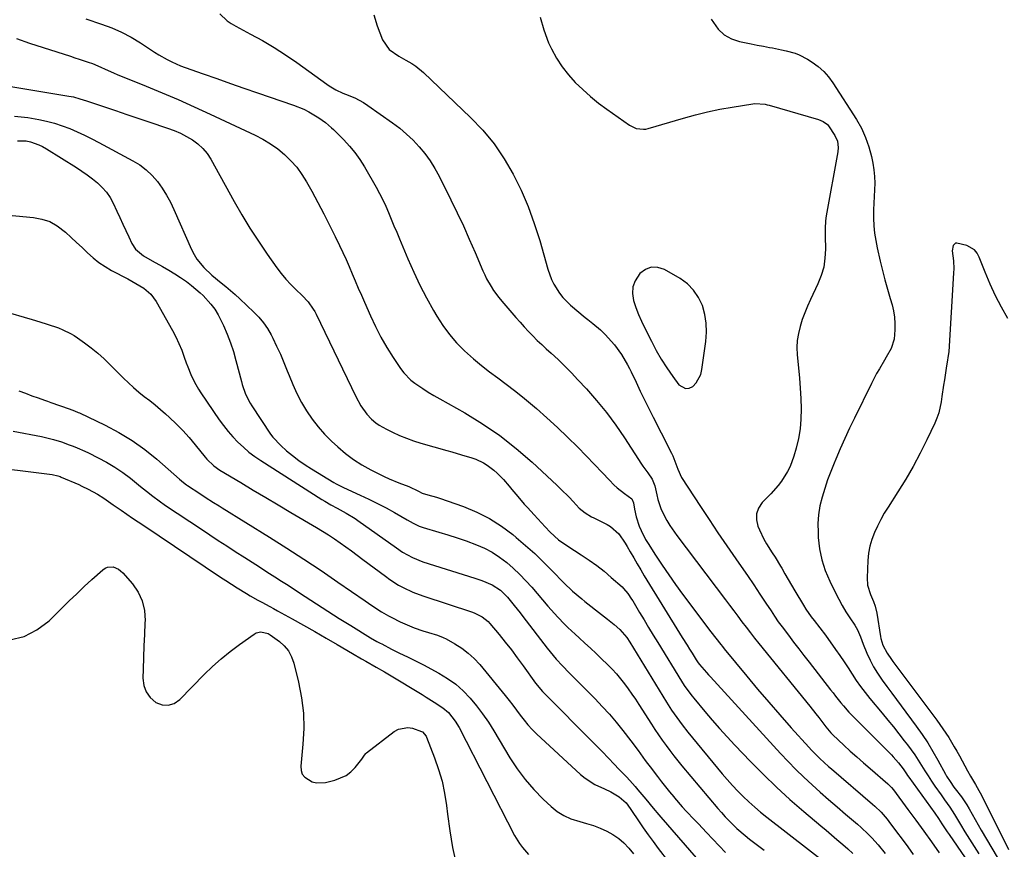
# Model space of a CAD drawing. Units: inches. Extents: x 1889573 to 1894914, y 422031 to 427339.
# Drawn here: x 1890657 to 1891058, y 422676 to 423014 of the extents above; entities that cross this region are included whole.
import ezdxf

# ---------------------------------------------------------------- set-up
doc = ezdxf.new("R2010")
doc.units = ezdxf.units.IN
doc.header["$MEASUREMENT"] = 0
for name, color, linetype in [('1', 7, 'Continuous'), ('7', 7, 'Continuous'), ('8', 7, 'Continuous')]:
    doc.layers.add(name, color=color, linetype=linetype)

msp = doc.modelspace()

# ---------------------------------------------------------------- linework, layer by layer
at = {"layer": '1', "color": 18}
msp.add_polyline3d([(1890931.23, 422903.89, 1762), (1890928.68, 422906.39, 1762), (1890925.74, 422908.57, 1762), (1890919.36, 422912.31, 1762), (1890916.61, 422913.17, 1762), (1890913.98, 422913.3, 1762), (1890911.54, 422912.32, 1762), (1890909.23, 422910.6, 1762), (1890907.36, 422907.71, 1762), (1890906.43, 422905.18, 1762), (1890906.31, 422902.48, 1762), (1890906.72, 422899.68, 1762), (1890907.71, 422896.8, 1762), (1890908.78, 422893.96, 1762), (1890909.99, 422891.17, 1762), (1890911.28, 422888.41, 1762), (1890913.99, 422882.99, 1762), (1890915.96, 422879.28, 1762), (1890918.05, 422875.65, 1762), (1890920.32, 422872.13, 1762), (1890922.71, 422868.68, 1762), (1890925.22, 422865.27, 1762), (1890927.89, 422863.71, 1762), (1890929.34, 422863.92, 1762), (1890930.85, 422864.61, 1762), (1890932.23, 422866.09, 1762), (1890934.1, 422869.51, 1762), (1890934.6, 422871.46, 1762), (1890936.23, 422882.95, 1762), (1890936.48, 422886.67, 1762), (1890936.39, 422890.36, 1762), (1890935.76, 422893.99, 1762), (1890934.78, 422897.59, 1762), (1890933.2, 422900.9, 1762), (1890931.23, 422903.89, 1762)], dxfattribs=at)
at = {"layer": '7', "color": 18}
for points in [[(1890738.05, 423016.63, 1766), (1890741.08, 423013.78, 1766), (1890742.78, 423012.59, 1766), (1890744.58, 423011.52, 1766), (1890750.66, 423008.33, 1766), (1890755.5, 423005.66, 1766), (1890760.26, 423002.85, 1766), (1890764.9, 422999.85, 1766), (1890769.46, 422996.71, 1766), (1890781.76, 422987.86, 1766), (1890782.65, 422987.24, 1766), (1890785.4, 422985.58, 1766), (1890788.3, 422984.2, 1766), (1890789.3, 422983.8, 1766), (1890793.07, 422982.3, 1766), (1890796.71, 422980.38, 1766), (1890798.43, 422979.25, 1766), (1890808.54, 422972.09, 1766), (1890811.45, 422969.88, 1766), (1890814.24, 422967.55, 1766), (1890816.87, 422965.02, 1766), (1890819.38, 422962.38, 1766), (1890821.69, 422959.56, 1766), (1890823.84, 422956.63, 1766), (1890825.75, 422953.54, 1766), (1890827.51, 422950.34, 1766), (1890832.3, 422940.71, 1766), (1890834.87, 422935.4, 1766), (1890837.38, 422930.07, 1766), (1890839.79, 422924.69, 1766), (1890842.14, 422919.27, 1766), (1890845.29, 422911.79, 1766), (1890846.05, 422910.11, 1766), (1890846.85, 422908.47, 1766), (1890848.68, 422905.29, 1766), (1890849.69, 422903.76, 1766), (1890851.87, 422900.81, 1766), (1890853.03, 422899.39, 1766), (1890857.11, 422894.66, 1766), (1890858.78, 422892.74, 1766), (1890860.47, 422890.82, 1766), (1890862.18, 422888.93, 1766), (1890863.91, 422887.05, 1766), (1890865.67, 422885.21, 1766), (1890867.46, 422883.39, 1766), (1890869.3, 422881.63, 1766), (1890871.17, 422879.89, 1766), (1890873.11, 422878.14, 1766), (1890875.94, 422875.52, 1766), (1890878.72, 422872.85, 1766), (1890881.42, 422870.1, 1766), (1890884.08, 422867.3, 1766), (1890887.49, 422863.62, 1766), (1890891.68, 422858.84, 1766), (1890895.7, 422853.92, 1766), (1890899.46, 422848.81, 1766), (1890903.05, 422843.56, 1766), (1890909.91, 422832.94, 1766), (1890910.53, 422832.01, 1766), (1890912.55, 422829.32, 1766), (1890914.32, 422826.7, 1766), (1890915.42, 422824.06, 1766), (1890916.23, 422820.31, 1766), (1890916.66, 422818.45, 1766), (1890917.88, 422814.84, 1766), (1890918.66, 422813.09, 1766), (1890920.33, 422809.93, 1766), (1890921.57, 422807.8, 1766), (1890924.37, 422803.74, 1766), (1890944.15, 422777.58, 1766), (1890945.85, 422775.34, 1766), (1890947.55, 422773.09, 1766), (1890949.24, 422770.84, 1766), (1890950.93, 422768.59, 1766), (1890952.63, 422766.35, 1766), (1890954.35, 422764.12, 1766), (1890956.1, 422761.9, 1766), (1890957.86, 422759.71, 1766), (1890978.55, 422734.12, 1766), (1890981, 422731.06, 1766), (1890982.21, 422729.52, 1766), (1890985.16, 422725.7, 1766), (1890987.18, 422723.26, 1766), (1890987.55, 422722.88, 1766), (1890987.93, 422722.51, 1766), (1890992.43, 422718.31, 1766), (1890995.08, 422715.86, 1766), (1890997.74, 422713.44, 1766), (1891000.44, 422711.04, 1766), (1891003.16, 422708.67, 1766), (1891010.32, 422702.51, 1766), (1891010.64, 422702.23, 1766), (1891011.85, 422701, 1766), (1891012.66, 422699.99, 1766), (1891018.6, 422691.98, 1766), (1891021.81, 422687.61, 1766), (1891025, 422683.23, 1766), (1891028.15, 422678.82, 1766), (1891031.28, 422674.4, 1766)], [(1890800.83, 423016.12, 1764), (1890802.28, 423011.68, 1764), (1890804.43, 423005.97, 1764), (1890807.08, 423002.07, 1764), (1890811.12, 422999.31, 1764), (1890813.98, 422997.69, 1764), (1890816.35, 422996.35, 1764), (1890818.01, 422995.25, 1764), (1890821.08, 422992.7, 1764), (1890840.28, 422974.35, 1764), (1890845.29, 422969.07, 1764), (1890849.93, 422963.49, 1764), (1890853.99, 422957.5, 1764), (1890857.68, 422951.21, 1764), (1890860.87, 422944.63, 1764), (1890863.78, 422937.93, 1764), (1890866.28, 422931.07, 1764), (1890868.5, 422924.1, 1764), (1890871.84, 422912.39, 1764), (1890873.32, 422908.27, 1764), (1890874.28, 422906.3, 1764), (1890876.57, 422902.57, 1764), (1890877.91, 422900.85, 1764), (1890881.02, 422897.79, 1764), (1890887.07, 422892.74, 1764), (1890888.1, 422891.89, 1764), (1890890.17, 422890.22, 1764), (1890893.24, 422887.69, 1764), (1890894.19, 422886.76, 1764), (1890895.11, 422885.8, 1764), (1890898.94, 422881.55, 1764), (1890901.89, 422877.67, 1764), (1890904.31, 422873.41, 1764), (1890905.05, 422871.95, 1764), (1890905.76, 422870.48, 1764), (1890907.75, 422866.27, 1764), (1890909.46, 422862.7, 1764), (1890911.19, 422859.13, 1764), (1890912.95, 422855.59, 1764), (1890914.73, 422852.05, 1764), (1890921.22, 422839.29, 1764), (1890921.42, 422838.91, 1764), (1890922.21, 422837.41, 1764), (1890922.72, 422836.25, 1764), (1890924.35, 422831.97, 1764), (1890924.79, 422830.81, 1764), (1890926.31, 422827.47, 1764), (1890933.98, 422815.66, 1764), (1890937.51, 422810.27, 1764), (1890941.08, 422804.9, 1764), (1890944.71, 422799.57, 1764), (1890948.37, 422794.27, 1764), (1890950.57, 422791.11, 1764), (1890953.15, 422787.4, 1764), (1890955.7, 422783.66, 1764), (1890958.21, 422779.91, 1764), (1890960.71, 422776.14, 1764), (1890962.78, 422773, 1764), (1890964.25, 422770.81, 1764), (1890965.75, 422768.63, 1764), (1890967.29, 422766.49, 1764), (1890969.85, 422763.06, 1764), (1890971.94, 422760.3, 1764), (1890974.05, 422757.55, 1764), (1890976.16, 422754.81, 1764), (1890978.29, 422752.07, 1764), (1890987.02, 422740.89, 1764), (1890988.07, 422739.56, 1764), (1890989.11, 422738.23, 1764), (1890991.21, 422735.58, 1764), (1890992.29, 422734.27, 1764), (1890994.53, 422731.75, 1764), (1890995.7, 422730.53, 1764), (1891011.85, 422714.25, 1764), (1891012.61, 422713.46, 1764), (1891014.76, 422711.01, 1764), (1891016.57, 422708.63, 1764), (1891017.93, 422706.6, 1764), (1891018.4, 422705.93, 1764), (1891018.88, 422705.27, 1764), (1891029.55, 422690.54, 1764), (1891031.04, 422688.36, 1764), (1891032.45, 422686.16, 1764), (1891034.59, 422682.89, 1764), (1891035.32, 422681.81, 1764), (1891054.95, 422653.25, 1764)], [(1890868.73, 423015.28, 1762), (1890870.1, 423009.99, 1762), (1890872.08, 423004.81, 1762), (1890873.32, 423002.25, 1762), (1890875.34, 422998.56, 1762), (1890877.59, 422995.02, 1762), (1890880.18, 422991.72, 1762), (1890882.99, 422988.58, 1762), (1890886.05, 422985.65, 1762), (1890889.2, 422982.82, 1762), (1890892.5, 422980.17, 1762), (1890895.89, 422977.63, 1762), (1890905.04, 422971.14, 1762), (1890907.76, 422969.84, 1762), (1890910.76, 422969.47, 1762), (1890911.76, 422969.59, 1762), (1890912.75, 422969.81, 1762), (1890927.08, 422974.05, 1762), (1890931.99, 422975.4, 1762), (1890936.93, 422976.62, 1762), (1890941.91, 422977.65, 1762), (1890946.91, 422978.56, 1762), (1890955.29, 422979.91, 1762), (1890956.13, 422980.01, 1762), (1890960.36, 422979.69, 1762), (1890961.19, 422979.5, 1762), (1890962.01, 422979.29, 1762), (1890982.16, 422973.54, 1762), (1890984.09, 422972.73, 1762), (1890985.76, 422971.47, 1762), (1890986.22, 422970.94, 1762), (1890988.81, 422966.97, 1762), (1890989.84, 422964.6, 1762), (1890990.15, 422962.01, 1762), (1890989.99, 422960.27, 1762), (1890985.25, 422934.17, 1762), (1890984.97, 422932.12, 1762), (1890984.86, 422929.01, 1762), (1890984.88, 422925.89, 1762), (1890984.97, 422920.54, 1762), (1890984.77, 422916.88, 1762), (1890984.25, 422913.29, 1762), (1890983.23, 422909.81, 1762), (1890981.89, 422906.4, 1762), (1890978.89, 422900.1, 1762), (1890977.67, 422897.4, 1762), (1890976.54, 422894.67, 1762), (1890975.53, 422891.89, 1762), (1890974.6, 422889.08, 1762), (1890973.91, 422886.23, 1762), (1890973.45, 422883.36, 1762), (1890973.34, 422880.45, 1762), (1890973.45, 422877.52, 1762), (1890973.99, 422872.14, 1762), (1890974.35, 422867.99, 1762), (1890974.65, 422863.83, 1762), (1890974.86, 422859.67, 1762), (1890975.01, 422855.5, 1762), (1890974.93, 422851.19, 1762), (1890974.61, 422847.23, 1762), (1890973.93, 422843.33, 1762), (1890973.01, 422839.45, 1762), (1890972.07, 422836.14, 1762), (1890970.51, 422831.88, 1762), (1890969.49, 422829.86, 1762), (1890967.05, 422826.01, 1762), (1890965.68, 422824.19, 1762), (1890962.66, 422820.78, 1762), (1890959.16, 422817.2, 1762), (1890957.68, 422814.98, 1762), (1890956.79, 422812.65, 1762), (1890956.79, 422810.16, 1762), (1890957.37, 422807.55, 1762), (1890958.02, 422806.06, 1762), (1890959.9, 422802.22, 1762), (1890960.97, 422800.37, 1762), (1890963.27, 422796.75, 1762), (1890964.41, 422794.94, 1762), (1890966.61, 422791.27, 1762), (1890967.12, 422790.39, 1762), (1890968.45, 422788.1, 1762), (1890969.79, 422785.81, 1762), (1890971.14, 422783.53, 1762), (1890972.49, 422781.25, 1762), (1890976, 422775.4, 1762), (1890977.01, 422773.79, 1762), (1890979.18, 422770.67, 1762), (1890980.34, 422769.16, 1762), (1890982.67, 422766.15, 1762), (1890984.92, 422763.08, 1762), (1890989.06, 422757.29, 1762), (1890990.81, 422754.8, 1762), (1890992.53, 422752.29, 1762), (1890994.2, 422749.74, 1762), (1890995.85, 422747.18, 1762), (1890997.53, 422744.64, 1762), (1890999.27, 422742.15, 1762), (1891001.11, 422739.73, 1762), (1891003.01, 422737.35, 1762), (1891008.1, 422731.26, 1762), (1891010.39, 422728.48, 1762), (1891012.66, 422725.69, 1762), (1891014.9, 422722.87, 1762), (1891017.11, 422720.04, 1762), (1891018.42, 422718.34, 1762), (1891019.93, 422716.31, 1762), (1891021.39, 422714.25, 1762), (1891022.77, 422712.15, 1762), (1891024.1, 422710.01, 1762), (1891025.42, 422707.85, 1762), (1891026.77, 422705.72, 1762), (1891028.17, 422703.62, 1762), (1891029.6, 422701.54, 1762), (1891032.09, 422698, 1762), (1891033.5, 422696, 1762), (1891035.61, 422693, 1762), (1891037.58, 422689.92, 1762), (1891039.96, 422685.96, 1762), (1891041.8, 422682.95, 1762), (1891043.66, 422679.95, 1762), (1891045.54, 422676.96, 1762), (1891047.45, 422673.99, 1762)], [(1890683.43, 423014.56, 1768), (1890689.89, 423012.42, 1768), (1890694.02, 423010.87, 1768), (1890698.06, 423009.1, 1768), (1890701.95, 423007.03, 1768), (1890705.74, 423004.74, 1768), (1890709.8, 423002.06, 1768), (1890711.49, 423000.98, 1768), (1890713.2, 422999.92, 1768), (1890716.68, 422997.93, 1768), (1890718.47, 422997.02, 1768), (1890722.12, 422995.4, 1768), (1890724, 422994.68, 1768), (1890731.29, 422992.11, 1768), (1890736.83, 422990.16, 1768), (1890742.38, 422988.22, 1768), (1890747.93, 422986.3, 1768), (1890753.48, 422984.39, 1768), (1890768.14, 422979.38, 1768), (1890772.38, 422977.65, 1768), (1890774.4, 422976.6, 1768), (1890778.39, 422974.19, 1768), (1890781.13, 422972.28, 1768), (1890783.68, 422970.14, 1768), (1890784.49, 422969.38, 1768), (1890785.29, 422968.59, 1768), (1890788.62, 422965.2, 1768), (1890790.96, 422962.63, 1768), (1890793.16, 422959.96, 1768), (1890795.16, 422957.12, 1768), (1890797.01, 422954.18, 1768), (1890801.83, 422945.86, 1768), (1890803.23, 422943.33, 1768), (1890804.55, 422940.77, 1768), (1890805.76, 422938.15, 1768), (1890806.89, 422935.49, 1768), (1890807.98, 422932.81, 1768), (1890809.08, 422930.13, 1768), (1890810.19, 422927.46, 1768), (1890811.31, 422924.79, 1768), (1890814.76, 422916.62, 1768), (1890817.15, 422911.23, 1768), (1890819.67, 422905.91, 1768), (1890822.39, 422900.69, 1768), (1890825.23, 422895.53, 1768), (1890826.56, 422893.21, 1768), (1890829, 422889.39, 1768), (1890831.65, 422885.75, 1768), (1890834.63, 422882.36, 1768), (1890837.82, 422879.14, 1768), (1890841.46, 422875.91, 1768), (1890844.69, 422873.18, 1768), (1890848.03, 422870.57, 1768), (1890851.43, 422868.04, 1768), (1890854.84, 422865.53, 1768), (1890858.21, 422862.97, 1768), (1890861.51, 422860.31, 1768), (1890864.77, 422857.6, 1768), (1890867.11, 422855.6, 1768), (1890871.45, 422851.78, 1768), (1890875.72, 422847.89, 1768), (1890879.87, 422843.88, 1768), (1890883.96, 422839.8, 1768), (1890890.83, 422832.73, 1768), (1890893.91, 422829.55, 1768), (1890896.96, 422826.34, 1768), (1890898.76, 422824.51, 1768), (1890900.12, 422823.25, 1768), (1890903.03, 422820.92, 1768), (1890906, 422818.69, 1768), (1890906.74, 422817.05, 1768), (1890907.13, 422814.5, 1768), (1890907.78, 422811.4, 1768), (1890909.05, 422807.6, 1768), (1890909.83, 422805.76, 1768), (1890911.63, 422802.19, 1768), (1890912.65, 422800.47, 1768), (1890915.7, 422795.71, 1768), (1890918.35, 422791.67, 1768), (1890921.06, 422787.68, 1768), (1890923.86, 422783.74, 1768), (1890926.72, 422779.85, 1768), (1890938.25, 422764.51, 1768), (1890940.24, 422761.9, 1768), (1890942.27, 422759.32, 1768), (1890942.96, 422758.47, 1768), (1890943.65, 422757.62, 1768), (1890952.87, 422746.46, 1768), (1890957.32, 422741.13, 1768), (1890961.82, 422735.83, 1768), (1890966.38, 422730.59, 1768), (1890970.99, 422725.39, 1768), (1890978.13, 422717.44, 1768), (1890979.21, 422716.25, 1768), (1890982.62, 422712.85, 1768), (1890986.19, 422709.62, 1768), (1890987.41, 422708.57, 1768), (1891004.16, 422694.23, 1768), (1891005.07, 422693.42, 1768), (1891007.68, 422690.88, 1768), (1891010.06, 422688.12, 1768), (1891010.81, 422687.17, 1768), (1891013.97, 422682.97, 1768), (1891016.27, 422679.89, 1768), (1891018.54, 422676.78, 1768), (1891020.76, 422673.65, 1768)], [(1890645.37, 422988.2, 1772), (1890676.56, 422983.06, 1772), (1890678.38, 422982.7, 1772), (1890681.06, 422981.96, 1772), (1890683.71, 422981.1, 1772), (1890691.04, 422978.63, 1772), (1890695.58, 422977.11, 1772), (1890700.12, 422975.58, 1772), (1890704.66, 422974.05, 1772), (1890709.2, 422972.52, 1772), (1890716.81, 422969.97, 1772), (1890719.44, 422968.98, 1772), (1890722.01, 422967.88, 1772), (1890724.49, 422966.59, 1772), (1890726.92, 422965.19, 1772), (1890729.15, 422963.54, 1772), (1890731.18, 422961.7, 1772), (1890732.9, 422959.58, 1772), (1890734.42, 422957.26, 1772), (1890743.93, 422940.07, 1772), (1890747.09, 422934.57, 1772), (1890750.38, 422929.13, 1772), (1890753.84, 422923.81, 1772), (1890757.43, 422918.57, 1772), (1890761.35, 422913.02, 1772), (1890763.13, 422910.66, 1772), (1890764.99, 422908.38, 1772), (1890766.98, 422906.21, 1772), (1890769.06, 422904.12, 1772), (1890771.59, 422901.71, 1772), (1890774.06, 422899.06, 1772), (1890776.19, 422896.13, 1772), (1890776.79, 422895.09, 1772), (1890777.34, 422894.02, 1772), (1890793.49, 422860.48, 1772), (1890795.52, 422856.73, 1772), (1890797.95, 422853.26, 1772), (1890799.94, 422851.25, 1772), (1890801.69, 422849.81, 1772), (1890803.06, 422848.82, 1772), (1890806, 422847.13, 1772), (1890808.51, 422845.91, 1772), (1890811.32, 422844.63, 1772), (1890814.18, 422843.45, 1772), (1890817.09, 422842.42, 1772), (1890820.04, 422841.49, 1772), (1890830.66, 422838.46, 1772), (1890832.64, 422837.89, 1772), (1890836.6, 422836.75, 1772), (1890840.87, 422835.46, 1772), (1890842.47, 422834.86, 1772), (1890845.56, 422833.39, 1772), (1890847.03, 422832.51, 1772), (1890849.78, 422830.5, 1772), (1890851.17, 422829.26, 1772), (1890853.66, 422826.68, 1772), (1890856.02, 422823.91, 1772), (1890857.16, 422822.49, 1772), (1890859.5, 422819.69, 1772), (1890862.21, 422816.61, 1772), (1890863.52, 422815.14, 1772), (1890866.18, 422812.22, 1772), (1890870.66, 422807.35, 1772), (1890872.79, 422805.15, 1772), (1890876.21, 422802.08, 1772), (1890879.92, 422799.4, 1772), (1890885.43, 422795.91, 1772), (1890888.61, 422793.78, 1772), (1890891.72, 422791.56, 1772), (1890894.73, 422789.18, 1772), (1890897.65, 422786.71, 1772), (1890902.04, 422782.83, 1772), (1890902.7, 422782.21, 1772), (1890904.43, 422780.13, 1772), (1890905.91, 422777.85, 1772), (1890906.39, 422777.07, 1772), (1890909.16, 422772.43, 1772), (1890911.01, 422769.33, 1772), (1890912.88, 422766.24, 1772), (1890914.76, 422763.16, 1772), (1890916.64, 422760.08, 1772), (1890926.27, 422744.42, 1772), (1890927.43, 422742.6, 1772), (1890929.27, 422739.95, 1772), (1890930.59, 422738.24, 1772), (1890931.27, 422737.41, 1772), (1890935.77, 422732, 1772), (1890938.75, 422728.5, 1772), (1890941.78, 422725.04, 1772), (1890944.87, 422721.65, 1772), (1890948.02, 422718.29, 1772), (1890954.46, 422711.55, 1772), (1890959.67, 422706.27, 1772), (1890964.99, 422701.11, 1772), (1890970.48, 422696.12, 1772), (1890976.08, 422691.26, 1772), (1890983.03, 422685.4, 1772), (1890985.23, 422683.54, 1772), (1890987.43, 422681.69, 1772), (1890989.62, 422679.82, 1772), (1890992, 422677.79, 1772), (1890994.06, 422675.97, 1772), (1890996.09, 422674.12, 1772)], [(1890654.34, 422974.89, 1774), (1890659.81, 422974.23, 1774), (1890664.27, 422973.43, 1774), (1890667.49, 422972.74, 1774), (1890670.67, 422971.92, 1774), (1890673.8, 422970.9, 1774), (1890676.89, 422969.75, 1774), (1890679.92, 422968.46, 1774), (1890682.93, 422967.1, 1774), (1890685.89, 422965.65, 1774), (1890688.83, 422964.13, 1774), (1890702.7, 422956.68, 1774), (1890705.5, 422954.94, 1774), (1890708.12, 422952.98, 1774), (1890710.47, 422950.7, 1774), (1890712.63, 422948.2, 1774), (1890714.55, 422945.48, 1774), (1890716.34, 422942.68, 1774), (1890717.92, 422939.76, 1774), (1890719.37, 422936.76, 1774), (1890726.56, 422920.4, 1774), (1890727.57, 422918.41, 1774), (1890728.71, 422916.52, 1774), (1890731.54, 422913.09, 1774), (1890734.8, 422910, 1774), (1890738.64, 422906.84, 1774), (1890740.58, 422905.29, 1774), (1890744.36, 422902.05, 1774), (1890746.2, 422900.37, 1774), (1890752.02, 422894.9, 1774), (1890754.03, 422892.8, 1774), (1890755.89, 422890.57, 1774), (1890757.51, 422888.16, 1774), (1890758.97, 422885.64, 1774), (1890759.64, 422884.33, 1774), (1890761.26, 422881.03, 1774), (1890762.8, 422877.7, 1774), (1890764.24, 422874.32, 1774), (1890765.6, 422870.9, 1774), (1890766.29, 422869.07, 1774), (1890767.83, 422865.33, 1774), (1890769.52, 422861.66, 1774), (1890771.4, 422858.1, 1774), (1890773.43, 422854.6, 1774), (1890775.69, 422851.25, 1774), (1890778.12, 422848.05, 1774), (1890780.8, 422845.06, 1774), (1890783.66, 422842.21, 1774), (1890786.13, 422839.94, 1774), (1890789.28, 422837.28, 1774), (1890792.56, 422834.79, 1774), (1890796.03, 422832.59, 1774), (1890799.63, 422830.57, 1774), (1890803.18, 422828.77, 1774), (1890805.11, 422827.83, 1774), (1890807.07, 422826.93, 1774), (1890811.07, 422825.32, 1774), (1890815.08, 422823.76, 1774), (1890819.09, 422821.8, 1774), (1890820.6, 422821.04, 1774), (1890822.94, 422820.41, 1774), (1890826.45, 422819.4, 1774), (1890827.6, 422819.01, 1774), (1890837.42, 422815.58, 1774), (1890842.82, 422813.35, 1774), (1890848.02, 422810.77, 1774), (1890852.9, 422807.63, 1774), (1890857.58, 422804.14, 1774), (1890858.92, 422803.02, 1774), (1890862.71, 422799.74, 1774), (1890866.44, 422796.38, 1774), (1890870.05, 422792.91, 1774), (1890873.59, 422789.35, 1774), (1890878.29, 422784.49, 1774), (1890881.83, 422781.07, 1774), (1890885.59, 422777.89, 1774), (1890886.87, 422776.86, 1774), (1890888.16, 422775.85, 1774), (1890892.48, 422772.53, 1774), (1890896.1, 422769.71, 1774), (1890898.85, 422767.49, 1774), (1890901.2, 422765.41, 1774), (1890904.01, 422762.15, 1774), (1890905.23, 422760.27, 1774), (1890920.22, 422735.73, 1774), (1890922.21, 422732.58, 1774), (1890923.26, 422731.04, 1774), (1890925.42, 422728, 1774), (1890926.54, 422726.51, 1774), (1890928.86, 422723.6, 1774), (1890942.9, 422706.63, 1774), (1890944.96, 422704.22, 1774), (1890947.07, 422701.85, 1774), (1890949.24, 422699.55, 1774), (1890951.47, 422697.29, 1774), (1890953.76, 422695.1, 1774), (1890956.11, 422692.97, 1774), (1890958.53, 422690.93, 1774), (1890961, 422688.94, 1774), (1890987.21, 422668.66, 1774)], [(1890655.67, 422964.82, 1776), (1890659.16, 422964.77, 1776), (1890660.9, 422964.42, 1776), (1890664.26, 422963.2, 1776), (1890665.87, 422962.4, 1776), (1890667.43, 422961.51, 1776), (1890679.67, 422953.84, 1776), (1890681.9, 422952.38, 1776), (1890684.08, 422950.87, 1776), (1890686.2, 422949.27, 1776), (1890688.28, 422947.61, 1776), (1890690.18, 422945.79, 1776), (1890691.9, 422943.84, 1776), (1890693.34, 422941.67, 1776), (1890694.6, 422939.37, 1776), (1890696.12, 422936.07, 1776), (1890697.33, 422933.44, 1776), (1890698.55, 422930.81, 1776), (1890699.78, 422928.19, 1776), (1890701.01, 422925.56, 1776), (1890702.29, 422922.85, 1776), (1890703.76, 422920.55, 1776), (1890706.92, 422917.92, 1776), (1890710.51, 422915.76, 1776), (1890714.77, 422913.46, 1776), (1890717.26, 422912.05, 1776), (1890719.71, 422910.58, 1776), (1890722.1, 422909, 1776), (1890724.44, 422907.36, 1776), (1890726.54, 422905.82, 1776), (1890730.13, 422902.81, 1776), (1890731.25, 422901.72, 1776), (1890734.49, 422898.17, 1776), (1890736.08, 422896.08, 1776), (1890737.44, 422893.85, 1776), (1890739.62, 422889.43, 1776), (1890741.11, 422885.94, 1776), (1890742.47, 422882.4, 1776), (1890743.64, 422878.8, 1776), (1890744.68, 422875.15, 1776), (1890746.86, 422866.66, 1776), (1890747.23, 422865.34, 1776), (1890748.61, 422861.46, 1776), (1890750.47, 422857.8, 1776), (1890751.2, 422856.63, 1776), (1890758.77, 422845.18, 1776), (1890759.69, 422843.89, 1776), (1890762.93, 422840.43, 1776), (1890765.31, 422838.37, 1776), (1890767.76, 422836.36, 1776), (1890770.26, 422834.43, 1776), (1890772.86, 422832.63, 1776), (1890775.52, 422830.92, 1776), (1890784.61, 422825.39, 1776), (1890785.55, 422824.84, 1776), (1890788.48, 422823.36, 1776), (1890795.29, 422820.3, 1776), (1890798.85, 422818.64, 1776), (1890802.37, 422816.9, 1776), (1890805.84, 422815.07, 1776), (1890809.27, 422813.16, 1776), (1890814.51, 422810.15, 1776), (1890816.89, 422808.81, 1776), (1890819.32, 422807.61, 1776), (1890820.17, 422807.29, 1776), (1890821.03, 422807.02, 1776), (1890827.32, 422805.21, 1776), (1890831.07, 422804.08, 1776), (1890834.8, 422802.88, 1776), (1890838.49, 422801.59, 1776), (1890842.72, 422800.02, 1776), (1890846, 422798.57, 1776), (1890849.17, 422796.92, 1776), (1890852.15, 422794.95, 1776), (1890855.02, 422792.79, 1776), (1890857.73, 422790.4, 1776), (1890860.35, 422787.93, 1776), (1890862.85, 422785.34, 1776), (1890865.27, 422782.66, 1776), (1890871.84, 422775.02, 1776), (1890874.47, 422772.02, 1776), (1890875.81, 422770.53, 1776), (1890878.54, 422767.62, 1776), (1890879.95, 422766.2, 1776), (1890882.87, 422763.49, 1776), (1890884.55, 422762, 1776), (1890886.88, 422759.92, 1776), (1890889.18, 422757.81, 1776), (1890891.45, 422755.68, 1776), (1890893.7, 422753.52, 1776), (1890896.18, 422751.11, 1776), (1890897.99, 422749.26, 1776), (1890899.74, 422747.36, 1776), (1890901.4, 422745.37, 1776), (1890902.99, 422743.33, 1776), (1890904.52, 422741.24, 1776), (1890906.01, 422739.12, 1776), (1890907.47, 422736.97, 1776), (1890908.89, 422734.81, 1776), (1890914.01, 422726.84, 1776), (1890915.46, 422724.63, 1776), (1890916.93, 422722.44, 1776), (1890918.44, 422720.28, 1776), (1890919.97, 422718.13, 1776), (1890921.54, 422716.02, 1776), (1890923.15, 422713.92, 1776), (1890924.79, 422711.86, 1776), (1890926.47, 422709.82, 1776), (1890941.05, 422692.47, 1776), (1890942.53, 422690.76, 1776), (1890944.04, 422689.08, 1776), (1890947.2, 422685.85, 1776), (1890948.85, 422684.31, 1776), (1890952.27, 422681.35, 1776), (1890954.04, 422679.94, 1776), (1890959.98, 422675.38, 1776)], [(1890647.56, 422934.91, 1778), (1890662.2, 422933.52, 1778), (1890665.58, 422932.86, 1778), (1890668.79, 422931.81, 1778), (1890671.73, 422930.16, 1778), (1890675.22, 422927.47, 1778), (1890677.48, 422925.4, 1778), (1890679.72, 422923.31, 1778), (1890681.94, 422921.2, 1778), (1890684.14, 422919.07, 1778), (1890686.4, 422917.03, 1778), (1890688.78, 422915.14, 1778), (1890691.3, 422913.46, 1778), (1890693.94, 422911.93, 1778), (1890700.58, 422908.44, 1778), (1890702.25, 422907.54, 1778), (1890703.9, 422906.61, 1778), (1890707.15, 422904.63, 1778), (1890710.01, 422902.26, 1778), (1890712.2, 422899.26, 1778), (1890718.75, 422887.46, 1778), (1890720.13, 422884.82, 1778), (1890721.41, 422882.13, 1778), (1890722.54, 422879.38, 1778), (1890723.58, 422876.59, 1778), (1890724.41, 422874.16, 1778), (1890724.99, 422872.56, 1778), (1890726.28, 422869.42, 1778), (1890727.76, 422866.36, 1778), (1890729.45, 422863.42, 1778), (1890730.38, 422861.99, 1778), (1890737.82, 422851.03, 1778), (1890739.58, 422848.6, 1778), (1890741.43, 422846.24, 1778), (1890743.41, 422843.99, 1778), (1890745.48, 422841.82, 1778), (1890747.69, 422839.77, 1778), (1890749.97, 422837.83, 1778), (1890752.37, 422836.04, 1778), (1890754.85, 422834.34, 1778), (1890779.65, 422818.5, 1778), (1890780.87, 422817.75, 1778), (1890783.35, 422816.31, 1778), (1890785.91, 422814.94, 1778), (1890789.62, 422812.91, 1778), (1890793.2, 422810.69, 1778), (1890794.36, 422809.9, 1778), (1890810.07, 422798.72, 1778), (1890812.62, 422797.03, 1778), (1890816.65, 422794.8, 1778), (1890820.91, 422793.1, 1778), (1890841.99, 422786.39, 1778), (1890844.83, 422785.42, 1778), (1890849.13, 422783.64, 1778), (1890852.46, 422781.46, 1778), (1890855.33, 422778.66, 1778), (1890858.13, 422775.26, 1778), (1890860.5, 422772.25, 1778), (1890861.67, 422770.73, 1778), (1890871.57, 422757.78, 1778), (1890872.75, 422756.28, 1778), (1890875.22, 422753.37, 1778), (1890877.81, 422750.57, 1778), (1890880.46, 422747.82, 1778), (1890881.8, 422746.46, 1778), (1890891.03, 422737.14, 1778), (1890894, 422734.03, 1778), (1890896.89, 422730.86, 1778), (1890899.67, 422727.58, 1778), (1890902.38, 422724.24, 1778), (1890905.64, 422720.06, 1778), (1890908.61, 422716.09, 1778), (1890911.49, 422712.06, 1778), (1890912.46, 422710.73, 1778), (1890913.45, 422709.41, 1778), (1890916.44, 422705.46, 1778), (1890918.07, 422703.35, 1778), (1890919.72, 422701.26, 1778), (1890921.4, 422699.2, 1778), (1890923.11, 422697.15, 1778), (1890923.45, 422696.76, 1778), (1890926.61, 422693.14, 1778), (1890928.23, 422691.37, 1778), (1890931.52, 422687.86, 1778), (1890933.16, 422686.11, 1778), (1890936.46, 422682.6, 1778), (1890944.16, 422674.41, 1778)], [(1891059.31, 422892.36, 1758), (1891056.72, 422896.92, 1758), (1891054.29, 422901.57, 1758), (1891052.1, 422906.33, 1758), (1891050.07, 422911.17, 1758), (1891047.68, 422917.35, 1758), (1891046.78, 422918.95, 1758), (1891045.66, 422920.31, 1758), (1891042.54, 422922.07, 1758), (1891038.51, 422923.09, 1758), (1891037.93, 422922.97, 1758), (1891037.06, 422922.1, 1758), (1891036.61, 422919.95, 1758), (1891037.11, 422915.82, 1758), (1891037.25, 422912.55, 1758), (1891037.2, 422910.91, 1758), (1891035.2, 422878.75, 1758), (1891035.14, 422878.02, 1758), (1891034.42, 422873.66, 1758), (1891034.3, 422872.93, 1758), (1891033.46, 422867.32, 1758), (1891033.12, 422865.06, 1758), (1891032.44, 422860.53, 1758), (1891032.11, 422858.27, 1758), (1891031.12, 422853.85, 1758), (1891030.37, 422851.71, 1758), (1891029.49, 422849.61, 1758), (1891026.27, 422842.75, 1758), (1891023.57, 422837.32, 1758), (1891020.74, 422831.96, 1758), (1891017.69, 422826.72, 1758), (1891014.49, 422821.56, 1758), (1891010.49, 422815.38, 1758), (1891008.94, 422812.86, 1758), (1891007.48, 422810.29, 1758), (1891006.15, 422807.65, 1758), (1891004.9, 422804.97, 1758), (1891003.88, 422802.21, 1758), (1891003.07, 422799.41, 1758), (1891002.56, 422796.54, 1758), (1891002.26, 422793.61, 1758), (1891001.92, 422786.45, 1758), (1891002.11, 422783.48, 1758), (1891003.35, 422779.68, 1758), (1891004.49, 422776.89, 1758), (1891005.19, 422775, 1758), (1891005.91, 422772.09, 1758), (1891007.43, 422762.64, 1758), (1891007.6, 422761.74, 1758), (1891008.29, 422759.11, 1758), (1891010.06, 422755.72, 1758), (1891011.86, 422753.23, 1758), (1891012.47, 422752.41, 1758), (1891030.34, 422728.46, 1758), (1891031.61, 422726.72, 1758), (1891034.05, 422723.15, 1758), (1891035.21, 422721.33, 1758), (1891037.44, 422717.63, 1758), (1891038.51, 422715.75, 1758), (1891039.56, 422713.86, 1758), (1891042.9, 422707.73, 1758), (1891044.09, 422705.65, 1758), (1891046.14, 422702.22, 1758), (1891047.51, 422699.77, 1758), (1891048.03, 422698.8, 1758), (1891048.53, 422697.82, 1758), (1891059.55, 422675.68, 1758)], [(1890656.15, 422862.82, 1782), (1890658.82, 422861.78, 1782), (1890661.4, 422860.82, 1782), (1890664, 422859.91, 1782), (1890666.61, 422859.02, 1782), (1890667.9, 422858.56, 1782), (1890669.2, 422858.1, 1782), (1890676.71, 422855.39, 1782), (1890678.82, 422854.63, 1782), (1890680.38, 422853.99, 1782), (1890680.89, 422853.76, 1782), (1890691.36, 422848.79, 1782), (1890696.96, 422845.84, 1782), (1890702.37, 422842.6, 1782), (1890707.49, 422838.93, 1782), (1890712.42, 422834.96, 1782), (1890721.71, 422826.82, 1782), (1890723.29, 422825.47, 1782), (1890724.52, 422824.51, 1782), (1890724.95, 422824.22, 1782), (1890729.89, 422820.93, 1782), (1890732.15, 422819.45, 1782), (1890735.56, 422817.27, 1782), (1890737.85, 422815.83, 1782), (1890739, 422815.12, 1782), (1890758.28, 422803.14, 1782), (1890765.36, 422798.68, 1782), (1890772.38, 422794.14, 1782), (1890779.34, 422789.5, 1782), (1890786.26, 422784.79, 1782), (1890797.37, 422777.09, 1782), (1890800.03, 422775.28, 1782), (1890804.05, 422772.63, 1782), (1890806.83, 422771.04, 1782), (1890808.26, 422770.3, 1782), (1890811.64, 422768.63, 1782), (1890813.52, 422767.75, 1782), (1890817.34, 422766.17, 1782), (1890820.81, 422764.95, 1782), (1890823.22, 422764.18, 1782), (1890826.86, 422763.12, 1782), (1890829.19, 422762.17, 1782), (1890830.32, 422761.6, 1782), (1890833.94, 422759.59, 1782), (1890836.74, 422757.81, 1782), (1890839.38, 422755.85, 1782), (1890841.78, 422753.61, 1782), (1890844.02, 422751.17, 1782), (1890854.43, 422738.46, 1782), (1890856.01, 422736.49, 1782), (1890857.56, 422734.51, 1782), (1890859.08, 422732.49, 1782), (1890860.57, 422730.46, 1782), (1890862.09, 422728.46, 1782), (1890863.7, 422726.53, 1782), (1890865.41, 422724.7, 1782), (1890867.21, 422722.94, 1782), (1890885.17, 422706.33, 1782), (1890887, 422704.8, 1782), (1890890.98, 422702.22, 1782), (1890894.86, 422700.42, 1782), (1890897.49, 422699.17, 1782), (1890900.88, 422697.17, 1782), (1890903.69, 422694.69, 1782), (1890905.4, 422692.42, 1782), (1890905.94, 422691.64, 1782), (1890908.74, 422687.44, 1782), (1890910.69, 422684.58, 1782), (1890912.68, 422681.74, 1782), (1890914.73, 422678.93, 1782), (1890916.81, 422676.15, 1782), (1890921, 422670.65, 1782)], [(1890653.84, 422846.32, 1784), (1890665.37, 422844.1, 1784), (1890667.02, 422843.76, 1784), (1890670.3, 422842.94, 1784), (1890673.53, 422841.95, 1784), (1890676.72, 422840.83, 1784), (1890678.33, 422840.22, 1784), (1890679.91, 422839.57, 1784), (1890683.04, 422838.19, 1784), (1890684.58, 422837.46, 1784), (1890688.53, 422835.51, 1784), (1890691.96, 422833.67, 1784), (1890695.31, 422831.69, 1784), (1890698.52, 422829.49, 1784), (1890701.63, 422827.14, 1784), (1890705.76, 422823.8, 1784), (1890708.25, 422821.8, 1784), (1890710.76, 422819.82, 1784), (1890713.31, 422817.9, 1784), (1890715.93, 422816.08, 1784), (1890730.59, 422806.32, 1784), (1890734.02, 422804.05, 1784), (1890737.45, 422801.79, 1784), (1890740.9, 422799.54, 1784), (1890744.35, 422797.31, 1784), (1890748.28, 422794.79, 1784), (1890751.27, 422792.87, 1784), (1890754.26, 422790.95, 1784), (1890757.25, 422789.03, 1784), (1890760.57, 422786.91, 1784), (1890763.23, 422785.19, 1784), (1890765.89, 422783.46, 1784), (1890768.54, 422781.72, 1784), (1890772.87, 422778.88, 1784), (1890777.49, 422775.87, 1784), (1890782.12, 422772.9, 1784), (1890786.78, 422769.96, 1784), (1890791.46, 422767.05, 1784), (1890799.57, 422762.05, 1784), (1890802.15, 422760.57, 1784), (1890803.46, 422759.87, 1784), (1890804.12, 422759.53, 1784), (1890808.1, 422757.46, 1784), (1890811.34, 422755.82, 1784), (1890814.61, 422754.23, 1784), (1890817.87, 422752.63, 1784), (1890819.48, 422751.8, 1784), (1890821.09, 422750.96, 1784), (1890827.43, 422747.56, 1784), (1890830.93, 422745.44, 1784), (1890834.24, 422743.08, 1784), (1890837.27, 422740.38, 1784), (1890840.12, 422737.45, 1784), (1890842.74, 422734.28, 1784), (1890845.23, 422731.02, 1784), (1890847.55, 422727.62, 1784), (1890849.75, 422724.15, 1784), (1890856.3, 422713.12, 1784), (1890859.28, 422708.56, 1784), (1890862.49, 422704.19, 1784), (1890866.07, 422700.12, 1784), (1890869.89, 422696.24, 1784), (1890873.16, 422693.2, 1784), (1890875.65, 422691.21, 1784), (1890878.29, 422689.51, 1784), (1890881.17, 422688.23, 1784), (1890884.81, 422687.08, 1784), (1890887.62, 422686.3, 1784), (1890890.39, 422685.42, 1784), (1890893.1, 422684.37, 1784), (1890895.78, 422683.22, 1784), (1890898.3, 422681.83, 1784), (1890900.68, 422680.24, 1784), (1890902.83, 422678.35, 1784), (1890904.83, 422676.27, 1784), (1890906.69, 422673.99, 1784)], [(1890640.09, 422832.31, 1786), (1890669.71, 422828.67, 1786), (1890672.07, 422828.13, 1786), (1890672.99, 422827.8, 1786), (1890673.44, 422827.62, 1786), (1890680.56, 422824.55, 1786), (1890681.86, 422823.97, 1786), (1890684.44, 422822.74, 1786), (1890688.19, 422820.69, 1786), (1890690.76, 422819, 1786), (1890694.56, 422816.36, 1786), (1890697.87, 422814.07, 1786), (1890700.17, 422812.49, 1786), (1890702.46, 422810.92, 1786), (1890704.77, 422809.35, 1786), (1890707.08, 422807.8, 1786), (1890738.33, 422786.84, 1786), (1890740.58, 422785.36, 1786), (1890742.84, 422783.89, 1786), (1890745.12, 422782.46, 1786), (1890748.93, 422780.14, 1786), (1890750.49, 422779.21, 1786), (1890753.63, 422777.43, 1786), (1890755.22, 422776.57, 1786), (1890758.41, 422774.86, 1786), (1890760, 422773.99, 1786), (1890761.58, 422773.11, 1786), (1890767.64, 422769.75, 1786), (1890772.24, 422767.18, 1786), (1890776.83, 422764.58, 1786), (1890781.41, 422761.95, 1786), (1890785.97, 422759.3, 1786), (1890792.14, 422755.68, 1786), (1890795.81, 422753.54, 1786), (1890797.64, 422752.48, 1786), (1890801.81, 422750.09, 1786), (1890805.2, 422748.11, 1786), (1890806.54, 422747.3, 1786), (1890807.22, 422746.9, 1786), (1890820.51, 422738.88, 1786), (1890822.15, 422737.87, 1786), (1890825.44, 422735.85, 1786), (1890829.01, 422733.53, 1786), (1890831.26, 422731.56, 1786), (1890834.09, 422728.03, 1786), (1890835.61, 422725.43, 1786), (1890858.26, 422681.4, 1786), (1890860.27, 422678.08, 1786), (1890861.44, 422676.54, 1786), (1890863.96, 422673.72, 1786)], [(1890652.52, 422761.24, 1788), (1890658.3, 422762.57, 1788), (1890663.56, 422765.32, 1788), (1890668.46, 422769.03, 1788), (1890673.72, 422774.2, 1788), (1890676.74, 422777.14, 1788), (1890679.78, 422780.05, 1788), (1890682.86, 422782.93, 1788), (1890685.96, 422785.78, 1788), (1890690.4, 422789.81, 1788), (1890691.34, 422790.45, 1788), (1890692.34, 422790.88, 1788), (1890694.56, 422790.95, 1788), (1890696.73, 422790.11, 1788), (1890697.67, 422789.43, 1788), (1890698.52, 422788.62, 1788), (1890702.48, 422784.03, 1788), (1890704.77, 422780.65, 1788), (1890706.49, 422777.07, 1788), (1890707.34, 422773.19, 1788), (1890707.62, 422769.12, 1788), (1890707.57, 422768.18, 1788), (1890707.36, 422763.46, 1788), (1890707.16, 422758.75, 1788), (1890707, 422754.03, 1788), (1890706.86, 422749.32, 1788), (1890706.76, 422745.56, 1788), (1890707.16, 422742.63, 1788), (1890708.07, 422739.96, 1788), (1890709.76, 422737.71, 1788), (1890711.96, 422735.72, 1788), (1890714.55, 422734.77, 1788), (1890717.07, 422734.52, 1788), (1890719.46, 422735.32, 1788), (1890721.78, 422736.83, 1788), (1890731.77, 422747.05, 1788), (1890735.16, 422750.33, 1788), (1890738.65, 422753.48, 1788), (1890742.3, 422756.45, 1788), (1890746.06, 422759.29, 1788), (1890752.04, 422763.56, 1788), (1890752.93, 422764.03, 1788), (1890754.8, 422764.44, 1788), (1890757.76, 422763.76, 1788), (1890758.67, 422763.29, 1788), (1890762.38, 422760.6, 1788), (1890764.38, 422758.74, 1788), (1890766.08, 422756.67, 1788), (1890767.32, 422754.31, 1788), (1890768.26, 422751.73, 1788), (1890770.22, 422743.89, 1788), (1890771.43, 422737.63, 1788), (1890772.2, 422731.35, 1788), (1890772.32, 422725.01, 1788), (1890771.99, 422718.65, 1788), (1890771.07, 422709.7, 1788), (1890771.21, 422707.97, 1788), (1890771.7, 422706.42, 1788), (1890772.7, 422705.14, 1788), (1890775.77, 422703.34, 1788), (1890777.53, 422702.91, 1788), (1890781.18, 422703.09, 1788), (1890785.02, 422703.99, 1788), (1890789.57, 422705.89, 1788), (1890791.49, 422707.39, 1788), (1890793.24, 422709.17, 1788), (1890795.95, 422712.55, 1788), (1890797.05, 422714.23, 1788), (1890797.56, 422714.84, 1788), (1890797.86, 422715.1, 1788), (1890809.12, 422723.83, 1788), (1890810.9, 422724.81, 1788), (1890814.68, 422725.46, 1788), (1890816.68, 422725.13, 1788), (1890820.36, 422723.88, 1788), (1890820.74, 422723.67, 1788), (1890822.14, 422721.99, 1788), (1890822.32, 422721.58, 1788), (1890825.64, 422713.05, 1788), (1890827.28, 422708.31, 1788), (1890828.66, 422703.52, 1788), (1890829.68, 422698.63, 1788), (1890830.44, 422693.68, 1788), (1890830.86, 422690.05, 1788), (1890831.81, 422683.27, 1788), (1890832.99, 422676.53, 1788), (1890834.49, 422669.86, 1788)]]:
    msp.add_polyline3d(points, dxfattribs=at)
at = {"layer": '8', "color": 18}
for points in [[(1890938.41, 423014.34, 1760), (1890941.26, 423010.28, 1760), (1890943.71, 423007.97, 1760), (1890946.68, 423006.37, 1760), (1890949.98, 423005.24, 1760), (1890954.72, 423004.3, 1760), (1890957.18, 423003.83, 1760), (1890959.65, 423003.37, 1760), (1890962.12, 423002.91, 1760), (1890963.32, 423002.69, 1760), (1890967.05, 423001.95, 1760), (1890968.9, 423001.52, 1760), (1890972.55, 423000.5, 1760), (1890974.31, 422999.83, 1760), (1890977.63, 422998.06, 1760), (1890979.57, 422996.83, 1760), (1890982, 422995.04, 1760), (1890984.25, 422993.07, 1760), (1890986.22, 422990.83, 1760), (1890988.01, 422988.4, 1760), (1890997.57, 422973.46, 1760), (1890999.59, 422969.88, 1760), (1891001.33, 422966.2, 1760), (1891002.66, 422962.34, 1760), (1891003.7, 422958.37, 1760), (1891004.27, 422955.63, 1760), (1891004.71, 422952.94, 1760), (1891004.99, 422950.24, 1760), (1891005.05, 422947.53, 1760), (1891004.96, 422944.8, 1760), (1891004.79, 422942.07, 1760), (1891004.67, 422939.34, 1760), (1891004.61, 422936.6, 1760), (1891004.6, 422933.86, 1760), (1891004.61, 422933.2, 1760), (1891004.73, 422930.14, 1760), (1891004.99, 422927.1, 1760), (1891005.44, 422924.08, 1760), (1891006.02, 422921.07, 1760), (1891007.25, 422915.65, 1760), (1891008.16, 422911.82, 1760), (1891009.14, 422908.01, 1760), (1891010.19, 422904.21, 1760), (1891011.3, 422900.44, 1760), (1891012.09, 422897.89, 1760), (1891012.71, 422895.38, 1760), (1891013.14, 422892.85, 1760), (1891013.3, 422890.29, 1760), (1891013.28, 422887.71, 1760), (1891012.94, 422883.89, 1760), (1891011.68, 422880.1, 1760), (1891009.72, 422876.54, 1760), (1891009.03, 422875.37, 1760), (1891006.93, 422871.81, 1760), (1891005.82, 422869.82, 1760), (1891003.73, 422865.77, 1760), (1890996.81, 422851.66, 1760), (1890994.82, 422847.53, 1760), (1890992.88, 422843.37, 1760), (1890991.01, 422839.18, 1760), (1890989.18, 422834.97, 1760), (1890988.47, 422833.31, 1760), (1890987.1, 422829.89, 1760), (1890985.81, 422826.44, 1760), (1890984.64, 422822.95, 1760), (1890983.56, 422819.42, 1760), (1890982.73, 422815.86, 1760), (1890982.15, 422812.26, 1760), (1890981.92, 422808.62, 1760), (1890981.94, 422804.96, 1760), (1890982.05, 422802.96, 1760), (1890982.58, 422798.35, 1760), (1890983.47, 422793.83, 1760), (1890984.9, 422789.45, 1760), (1890986.69, 422785.16, 1760), (1890989.06, 422780.34, 1760), (1890990.39, 422777.75, 1760), (1890991.79, 422775.2, 1760), (1890993.28, 422772.71, 1760), (1890994.84, 422770.25, 1760), (1890996.89, 422767.16, 1760), (1890997.96, 422765.34, 1760), (1890999.22, 422762.44, 1760), (1891000.39, 422759.48, 1760), (1891001.89, 422755.72, 1760), (1891003.14, 422752.92, 1760), (1891004.52, 422750.2, 1760), (1891006.12, 422747.59, 1760), (1891008.09, 422744.76, 1760), (1891010.04, 422742.14, 1760), (1891011.99, 422739.52, 1760), (1891013.94, 422736.89, 1760), (1891015.88, 422734.26, 1760), (1891021.99, 422726, 1760), (1891024.36, 422722.63, 1760), (1891026.64, 422719.2, 1760), (1891028.77, 422715.68, 1760), (1891030.79, 422712.1, 1760), (1891033.84, 422706.42, 1760), (1891034.28, 422705.64, 1760), (1891035.74, 422703.37, 1760), (1891037.33, 422701.19, 1760), (1891037.88, 422700.47, 1760), (1891040.36, 422697.2, 1760), (1891042.53, 422693.93, 1760), (1891043.54, 422692.24, 1760), (1891048.48, 422683.54, 1760), (1891050.59, 422679.86, 1760), (1891052.72, 422676.19, 1760), (1891054.89, 422672.55, 1760)], [(1890655.27, 423006.52, 1770), (1890660.46, 423004.64, 1770), (1890677.17, 422999.28, 1770), (1890678.97, 422998.7, 1770), (1890680.77, 422998.11, 1770), (1890684.36, 422996.91, 1770), (1890686.14, 422996.27, 1770), (1890689.64, 422994.85, 1770), (1890691.36, 422994.07, 1770), (1890694.81, 422992.5, 1770), (1890696.55, 422991.75, 1770), (1890698.29, 422991.03, 1770), (1890708, 422987.09, 1770), (1890714.58, 422984.36, 1770), (1890721.13, 422981.57, 1770), (1890727.64, 422978.67, 1770), (1890734.12, 422975.7, 1770), (1890752.46, 422967.11, 1770), (1890755.66, 422965.44, 1770), (1890758.75, 422963.59, 1770), (1890761.67, 422961.48, 1770), (1890764.47, 422959.2, 1770), (1890767.04, 422956.67, 1770), (1890769.42, 422953.98, 1770), (1890771.52, 422951.07, 1770), (1890773.43, 422948.01, 1770), (1890775.54, 422944.21, 1770), (1890778.03, 422939.65, 1770), (1890780.46, 422935.06, 1770), (1890782.83, 422930.43, 1770), (1890785.15, 422925.78, 1770), (1890786.92, 422922.14, 1770), (1890788.28, 422919.28, 1770), (1890789.61, 422916.4, 1770), (1890790.87, 422913.5, 1770), (1890792.1, 422910.58, 1770), (1890793.31, 422907.65, 1770), (1890794.53, 422904.73, 1770), (1890795.79, 422901.81, 1770), (1890797.06, 422898.91, 1770), (1890799.49, 422893.4, 1770), (1890801.56, 422889.02, 1770), (1890803.77, 422884.72, 1770), (1890806.2, 422880.53, 1770), (1890808.77, 422876.42, 1770), (1890811.79, 422871.85, 1770), (1890813.04, 422870.17, 1770), (1890815.95, 422867.21, 1770), (1890817.6, 422865.93, 1770), (1890820.81, 422863.77, 1770), (1890823.08, 422862.32, 1770), (1890825.38, 422860.92, 1770), (1890827.71, 422859.56, 1770), (1890837.91, 422853.76, 1770), (1890845.17, 422849.29, 1770), (1890852.21, 422844.51, 1770), (1890858.9, 422839.25, 1770), (1890865.36, 422833.67, 1770), (1890875.4, 422824.37, 1770), (1890877.12, 422822.75, 1770), (1890880.45, 422819.4, 1770), (1890882.07, 422817.68, 1770), (1890884.58, 422814.99, 1770), (1890886.99, 422813.05, 1770), (1890889.66, 422811.45, 1770), (1890890.58, 422810.96, 1770), (1890895.99, 422808.23, 1770), (1890897.31, 422807.46, 1770), (1890900.71, 422804.45, 1770), (1890903.37, 422800.68, 1770), (1890904.15, 422799.35, 1770), (1890905.4, 422797.09, 1770), (1890906.79, 422794.62, 1770), (1890908.21, 422792.16, 1770), (1890909.65, 422789.72, 1770), (1890911.12, 422787.29, 1770), (1890926.56, 422762.23, 1770), (1890928.56, 422759.01, 1770), (1890929.57, 422757.4, 1770), (1890930.59, 422755.8, 1770), (1890932.31, 422753.08, 1770), (1890933.12, 422751.89, 1770), (1890933.66, 422751.21, 1770), (1890936.45, 422747.92, 1770), (1890937.26, 422747.01, 1770), (1890938.08, 422746.1, 1770), (1890966.64, 422714.85, 1770), (1890969.74, 422711.55, 1770), (1890972.9, 422708.32, 1770), (1890976.16, 422705.18, 1770), (1890979.48, 422702.1, 1770), (1890982.86, 422699.08, 1770), (1890986.26, 422696.08, 1770), (1890989.68, 422693.11, 1770), (1890993.11, 422690.16, 1770), (1890998.04, 422685.97, 1770), (1890999.54, 422684.66, 1770), (1891002.43, 422681.93, 1770), (1891003.82, 422680.51, 1770), (1891006.49, 422677.56, 1770), (1891009.36, 422674.01, 1770)], [(1890649.53, 422895.39, 1780), (1890661.59, 422891.91, 1780), (1890664.68, 422891, 1780), (1890667.76, 422890.05, 1780), (1890672.31, 422888.44, 1780), (1890674.05, 422887.74, 1780), (1890677.18, 422886.23, 1780), (1890678.66, 422885.33, 1780), (1890680.11, 422884.37, 1780), (1890682.89, 422882.38, 1780), (1890685.64, 422880.31, 1780), (1890688.32, 422878.14, 1780), (1890690.88, 422875.85, 1780), (1890693.37, 422873.46, 1780), (1890698.83, 422867.96, 1780), (1890700.86, 422866, 1780), (1890702.94, 422864.11, 1780), (1890705.09, 422862.3, 1780), (1890707.3, 422860.55, 1780), (1890709.52, 422858.82, 1780), (1890711.72, 422857.05, 1780), (1890713.86, 422855.23, 1780), (1890715.98, 422853.37, 1780), (1890717.53, 422851.97, 1780), (1890720.33, 422849.32, 1780), (1890723.04, 422846.59, 1780), (1890725.61, 422843.72, 1780), (1890728.08, 422840.76, 1780), (1890732.08, 422835.73, 1780), (1890732.74, 422834.95, 1780), (1890735.67, 422832.14, 1780), (1890738.16, 422830.4, 1780), (1890746.61, 422825.35, 1780), (1890751.71, 422822.3, 1780), (1890756.82, 422819.26, 1780), (1890761.93, 422816.23, 1780), (1890767.04, 422813.21, 1780), (1890777.52, 422807.02, 1780), (1890779.97, 422805.54, 1780), (1890782.39, 422804.02, 1780), (1890784.77, 422802.43, 1780), (1890787.13, 422800.81, 1780), (1890789.46, 422799.14, 1780), (1890791.78, 422797.47, 1780), (1890794.09, 422795.77, 1780), (1890796.38, 422794.06, 1780), (1890805.58, 422787.15, 1780), (1890807.34, 422785.89, 1780), (1890810.98, 422783.59, 1780), (1890812.86, 422782.54, 1780), (1890816.75, 422780.68, 1780), (1890820.78, 422779.16, 1780), (1890841.09, 422772.46, 1780), (1890842.1, 422772.08, 1780), (1890844.98, 422770.66, 1780), (1890847.48, 422768.67, 1780), (1890848.2, 422767.88, 1780), (1890851.93, 422763.36, 1780), (1890854.45, 422760.25, 1780), (1890856.92, 422757.1, 1780), (1890859.32, 422753.9, 1780), (1890861.68, 422750.66, 1780), (1890866.73, 422743.6, 1780), (1890869.62, 422740.17, 1780), (1890870.07, 422739.71, 1780), (1890890.7, 422718.96, 1780), (1890892.54, 422717.1, 1780), (1890894.37, 422715.23, 1780), (1890896.18, 422713.34, 1780), (1890899.2, 422710.15, 1780), (1890900.39, 422708.9, 1780), (1890902.76, 422706.41, 1780), (1890903.95, 422705.17, 1780), (1890906.29, 422702.65, 1780), (1890907.42, 422701.35, 1780), (1890908.54, 422700.05, 1780), (1890911.7, 422696.27, 1780), (1890914.73, 422692.55, 1780), (1890917.01, 422689.77, 1780), (1890917.8, 422688.86, 1780), (1890932.23, 422672.36, 1780)]]:
    msp.add_polyline3d(points, dxfattribs=at)

doc.saveas('drawing.dxf')
